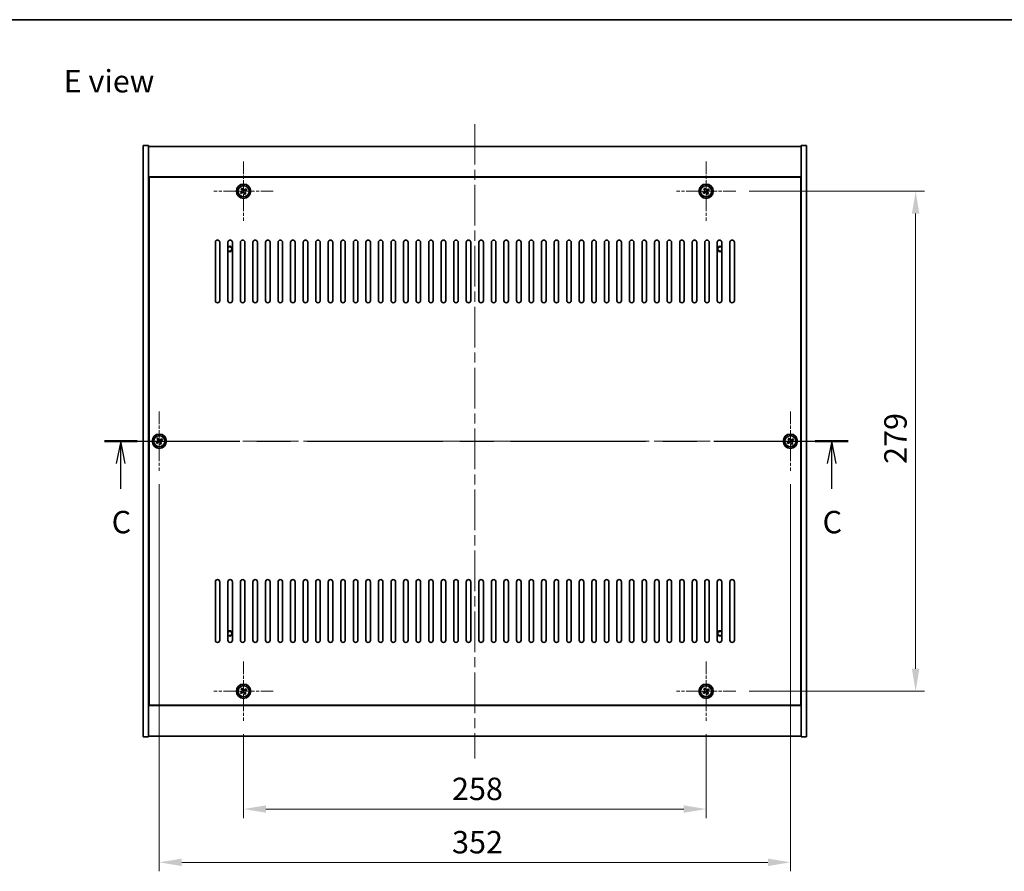
# Model space of a CAD drawing. Units: millimetres. Extents: x 58 to 9111, y 32 to 1437.
# Drawn here: x 2117 to 2667, y 962 to 1437 of the extents above; entities that cross this region are included whole.
import ezdxf

# ---------------------------------------------------------------- set-up
doc = ezdxf.new("R2010")
doc.units = ezdxf.units.MM
doc.header["$LTSCALE"] = 4
doc.linetypes.add('CHAIN', pattern=[0.3543, 0.2362, -0.0295, 0.0591, -0.0295])
doc.layers.get('Defpoints').update_dxf_attribs({"lineweight": 25})
for name, color, linetype, lineweight in [('Border (ISO)', 7, 'Continuous', 35), ('Dimension (ISO)', 7, 'Continuous', 18), ('Dimension (ISO) @ 1', 7, 'Continuous', 18), ('Section Line (ISO)', 7, 'CHAIN', 25), ('Symbol (ISO)', 7, 'Continuous', 18), ('Visible (ISO)', 7, 'Continuous', 35), ('Visible Narrow (ISO)', 7, 'Continuous', 25)]:
    doc.layers.add(name, color=color, linetype=linetype, lineweight=lineweight)
doc.layers.add('Center Mark (ISO)', color=7, linetype='Continuous', lineweight=18, true_color=0x80ffff)
doc.layers.add('Centerline (ISO)', color=7, linetype='Continuous', lineweight=18, true_color=0x80ffff)
doc.styles.add('Note Text (TK)', font='txt')
doc.dimstyles.new('Default - Method 1b (TK)', dxfattribs={"dimscale": 4, "dimtxt": 2.5, "dimasz": 2.5, "dimexe": 1, "dimexo": 1.5, "dimgap": 1, "dimtad": 1, "dimtoh": 1, "dimrnd": 1e-08, "dimdsep": 46, "dimtxsty": 'Note Text (TK)', "dimcen": 0.09, "dimdle": 5, "dimclrd": 100, "dimclre": 100, "dimclrt": 7, "dimadec": 1, "dimazin": 1, "dimtfac": 1, "dimtmove": 0, "dimatfit": 3, "dimfxl": 0, "dimtolj": 1, "dimlwd": -1, "dimlwe": -1, "dimarcsym": 0})

# ---------------------------------------------------------------- blocks, each defined once
blk = doc.blocks.new('図面枠 tk図枠')
at = {"layer": 'Border (ISO)'}
blk.add_line((14.5, 289), (405.5, 289), dxfattribs=at)
blk = doc.blocks.new('2dTransSection2')
at = {"layer": 'Section Line (ISO)', "linetype": 'CHAIN', "ltscale": 15.987797}
blk.add_line((121.02, 241.96), (203.99, 241.96), dxfattribs=at)
at = {"layer": 'Section Line (ISO)', "linetype": 'Continuous', "lineweight": 50}
for p, q in [((121.02, 241.96), (124.68, 241.96)), ((200.32, 241.96), (203.99, 241.96))]:
    blk.add_line(p, q, dxfattribs=at)
at = {"layer": 'Section Line (ISO)', "linetype": 'Continuous'}
for p, q in [((122.85, 241.96), (122.35, 239.46)), ((122.85, 239.46), (122.85, 241.96)), ((123.35, 239.46), (122.85, 241.96)), ((202.16, 241.96), (201.66, 239.46)), ((202.16, 239.46), (202.16, 241.96)), ((202.66, 239.46), (202.16, 241.96)), ((122.85, 236.63), (122.85, 239.46)), ((202.16, 236.63), (202.16, 239.46))]:
    blk.add_line(p, q, dxfattribs=at)
at = {"layer": 'Section Line (ISO)', "char_height": 2.5, "attachment_point": 7, "style": 'Note Text (TK)'}
for insert in [(121.83, 230.9), (201.14, 230.9)]:
    blk.add_mtext('C', dxfattribs=dict(at, insert=insert))
blk = doc.blocks.new('*D30')
at = {"layer": 'Defpoints', "color": 0, "transparency": 16777216}
for p in [(2242.24, 1045.79), (2500.24, 1045.79), (2500.24, 996.53)]:
    blk.add_point(p, dxfattribs=at)
at = {"layer": 'Dimension (ISO)', "color": 100, "transparency": 16777216}
for p, q in [((2242.24, 1038.29), (2242.24, 991.53)), ((2500.24, 1038.29), (2500.24, 991.53)), ((2254.74, 996.53), (2487.74, 996.53))]:
    blk.add_line(p, q, dxfattribs=at)
for points in [[(2254.74, 998.61), (2254.74, 994.45), (2242.24, 996.53)], [(2487.74, 998.61), (2487.74, 994.45), (2500.24, 996.53)]]:
    blk.add_solid(points, dxfattribs=at)
at = {"layer": 'Dimension (ISO)', "color": 7, "transparency": 16777216, "insert": (2358.49, 1007.78), "char_height": 12.5, "attachment_point": 4, "style": 'Note Text (TK)'}
blk.add_mtext('\\A1;258', dxfattribs=at)
blk = doc.blocks.new('*D31')
at = {"layer": 'Defpoints', "color": 0, "transparency": 16777216}
for p in [(2516.74, 1341.29), (2516.74, 1062.29), (2617.12, 1062.29)]:
    blk.add_point(p, dxfattribs=at)
at = {"layer": 'Dimension (ISO)', "color": 100, "transparency": 16777216}
for p, q in [((2524.24, 1341.29), (2622.12, 1341.29)), ((2617.12, 1328.79), (2617.12, 1074.79)), ((2524.24, 1062.29), (2622.12, 1062.29))]:
    blk.add_line(p, q, dxfattribs=at)
for points in [[(2615.03, 1328.79), (2619.2, 1328.79), (2617.12, 1341.29)], [(2615.03, 1074.79), (2619.2, 1074.79), (2617.12, 1062.29)]]:
    blk.add_solid(points, dxfattribs=at)
at = {"layer": 'Dimension (ISO)', "color": 7, "transparency": 16777216, "insert": (2605.87, 1189.11), "char_height": 12.5, "attachment_point": 4, "rotation": 90, "style": 'Note Text (TK)'}
blk.add_mtext('\\A1;279', dxfattribs=at)
blk = doc.blocks.new('*D42')
at = {"layer": 'Defpoints', "color": 0, "transparency": 16777216}
for p in [(2195.24, 1185.29), (2547.24, 1185.29), (2547.24, 966.79)]:
    blk.add_point(p, dxfattribs=at)
at = {"layer": 'Dimension (ISO)', "color": 100, "transparency": 16777216}
for p, q in [((2195.24, 1177.79), (2195.24, 961.79)), ((2547.24, 1177.79), (2547.24, 961.79)), ((2207.74, 966.79), (2534.74, 966.79))]:
    blk.add_line(p, q, dxfattribs=at)
for points in [[(2207.74, 968.87), (2207.74, 964.71), (2195.24, 966.79)], [(2534.74, 968.87), (2534.74, 964.71), (2547.24, 966.79)]]:
    blk.add_solid(points, dxfattribs=at)
at = {"layer": 'Dimension (ISO)', "color": 7, "transparency": 16777216, "insert": (2358.53, 978.04), "char_height": 12.5, "attachment_point": 4, "style": 'Note Text (TK)'}
blk.add_mtext('\\A1;352', dxfattribs=at)

msp = doc.modelspace()

# ---------------------------------------------------------------- linework, layer by layer
at = {"layer": 'Center Mark (ISO)', "linetype": 'CHAIN', "ltscale": 7.333869}
for p, q in [((2242.2425, 1357.7894), (2242.2425, 1324.7894)), ((2500.2425, 1357.7894), (2500.2425, 1324.7894)), ((2258.7425, 1341.2894), (2225.7425, 1341.2894)), ((2516.7425, 1341.2894), (2483.7425, 1341.2894)), ((2195.2425, 1218.2894), (2195.2425, 1185.2894)), ((2547.2425, 1218.2894), (2547.2425, 1185.2894)), ((2211.7425, 1201.7894), (2178.7425, 1201.7894)), ((2563.7425, 1201.7894), (2530.7425, 1201.7894)), ((2242.2425, 1078.7894), (2242.2425, 1045.7894)), ((2500.2425, 1078.7894), (2500.2425, 1045.7894)), ((2258.7425, 1062.2894), (2225.7425, 1062.2894)), ((2516.7425, 1062.2894), (2483.7425, 1062.2894))]:
    msp.add_line(p, q, dxfattribs=at)
at = {"layer": 'Centerline (ISO)', "linetype": 'CHAIN', "ltscale": 23.990969}
for p, q in [((2371.2425, 1378.7894), (2371.2425, 1024.7894)), ((2173.7425, 1201.7894), (2568.7425, 1201.7894))]:
    msp.add_line(p, q, dxfattribs=at)
at = {"layer": 'Visible (ISO)'}
for p, q in [((2186.2425, 1366.7894), (2189.2425, 1366.7894)), ((2186.2425, 1036.7894), (2186.2425, 1366.7894)), ((2189.2425, 1036.7894), (2189.2425, 1366.7894)), ((2189.2425, 1366.2894), (2553.2425, 1366.2894)), ((2556.2425, 1366.7894), (2553.2425, 1366.7894)), ((2553.2425, 1366.7894), (2553.2425, 1036.7894)), ((2556.2425, 1366.7894), (2556.2425, 1036.7894)), ((2553.2425, 1349.2894), (2189.2425, 1349.2894)), ((2552.9925, 1349.0394), (2189.4925, 1349.0394)), ((2189.4925, 1349.0394), (2189.4925, 1054.5394)), ((2552.9925, 1054.5394), (2552.9925, 1349.0394)), ((2241.1077, 1341.0045), (2240.4838, 1340.6066)), ((2240.4838, 1340.6066), (2240.8817, 1339.9827)), ((2240.8817, 1339.9827), (2241.5056, 1340.3806)), ((2241.5597, 1343.0481), (2240.9358, 1342.6502)), ((2240.9358, 1342.6502), (2241.3337, 1342.0263)), ((2241.9576, 1342.4242), (2241.5597, 1343.0481)), ((2242.5275, 1340.1546), (2242.9254, 1339.5307)), ((2243.6034, 1342.5961), (2242.9795, 1342.1982)), ((2243.5493, 1339.9286), (2243.1514, 1340.5525)), ((2243.3774, 1341.5743), (2244.0013, 1341.9722)), ((2244.0013, 1341.9722), (2243.6034, 1342.5961)), ((2499.1077, 1341.0045), (2498.4838, 1340.6066)), ((2498.4838, 1340.6066), (2498.8817, 1339.9827)), ((2498.8817, 1339.9827), (2499.5056, 1340.3806)), ((2499.5597, 1343.0481), (2498.9358, 1342.6502)), ((2498.9358, 1342.6502), (2499.3337, 1342.0263)), ((2499.9576, 1342.4242), (2499.5597, 1343.0481)), ((2500.5275, 1340.1546), (2500.9254, 1339.5307)), ((2501.6034, 1342.5961), (2500.9795, 1342.1982)), ((2501.5493, 1339.9286), (2501.1514, 1340.5525)), ((2501.3774, 1341.5743), (2502.0013, 1341.9722)), ((2502.0013, 1341.9722), (2501.6034, 1342.5961)), ((2189.4925, 1336.2894), (2189.2425, 1336.2894)), ((2189.2425, 1335.7894), (2189.4925, 1335.7894)), ((2242.9254, 1339.5307), (2243.5493, 1339.9286)), ((2500.9254, 1339.5307), (2501.5493, 1339.9286)), ((2553.2425, 1336.2894), (2552.9925, 1336.2894)), ((2553.2425, 1335.7894), (2552.9925, 1335.7894)), ((2226.4925, 1280.2894), (2226.4925, 1312.7894)), ((2228.9925, 1312.7894), (2228.9925, 1280.2894)), ((2233.4925, 1280.2894), (2233.4925, 1312.7894)), ((2235.9925, 1312.7894), (2235.9925, 1280.2894)), ((2240.4925, 1280.2894), (2240.4925, 1312.7894)), ((2242.9925, 1312.7894), (2242.9925, 1280.2894)), ((2247.4925, 1280.2894), (2247.4925, 1312.7894)), ((2249.9925, 1312.7894), (2249.9925, 1280.2894)), ((2254.4925, 1280.2894), (2254.4925, 1312.7894)), ((2256.9925, 1312.7894), (2256.9925, 1280.2894)), ((2261.4925, 1280.2894), (2261.4925, 1312.7894)), ((2263.9925, 1312.7894), (2263.9925, 1280.2894)), ((2268.4925, 1280.2894), (2268.4925, 1312.7894)), ((2270.9925, 1312.7894), (2270.9925, 1280.2894)), ((2275.4925, 1280.2894), (2275.4925, 1312.7894)), ((2277.9925, 1312.7894), (2277.9925, 1280.2894)), ((2282.4925, 1280.2894), (2282.4925, 1312.7894)), ((2284.9925, 1312.7894), (2284.9925, 1280.2894)), ((2289.4925, 1280.2894), (2289.4925, 1312.7894)), ((2291.9925, 1312.7894), (2291.9925, 1280.2894)), ((2296.4925, 1280.2894), (2296.4925, 1312.7894)), ((2298.9925, 1312.7894), (2298.9925, 1280.2894)), ((2303.4925, 1280.2894), (2303.4925, 1312.7894)), ((2305.9925, 1312.7894), (2305.9925, 1280.2894)), ((2310.4925, 1280.2894), (2310.4925, 1312.7894)), ((2312.9925, 1312.7894), (2312.9925, 1280.2894)), ((2317.4925, 1280.2894), (2317.4925, 1312.7894)), ((2319.9925, 1312.7894), (2319.9925, 1280.2894)), ((2324.4925, 1280.2894), (2324.4925, 1312.7894)), ((2326.9925, 1312.7894), (2326.9925, 1280.2894)), ((2331.4925, 1280.2894), (2331.4925, 1312.7894)), ((2333.9925, 1312.7894), (2333.9925, 1280.2894)), ((2338.4925, 1280.2894), (2338.4925, 1312.7894)), ((2340.9925, 1312.7894), (2340.9925, 1280.2894)), ((2345.4925, 1280.2894), (2345.4925, 1312.7894)), ((2347.9925, 1312.7894), (2347.9925, 1280.2894)), ((2352.4925, 1280.2894), (2352.4925, 1312.7894)), ((2354.9925, 1312.7894), (2354.9925, 1280.2894)), ((2359.4925, 1280.2894), (2359.4925, 1312.7894)), ((2361.9925, 1312.7894), (2361.9925, 1280.2894)), ((2366.4925, 1280.2894), (2366.4925, 1312.7894)), ((2368.9925, 1312.7894), (2368.9925, 1280.2894)), ((2373.4925, 1280.2894), (2373.4925, 1312.7894)), ((2375.9925, 1312.7894), (2375.9925, 1280.2894)), ((2380.4925, 1280.2894), (2380.4925, 1312.7894)), ((2382.9925, 1312.7894), (2382.9925, 1280.2894)), ((2387.4925, 1280.2894), (2387.4925, 1312.7894)), ((2389.9925, 1312.7894), (2389.9925, 1280.2894)), ((2394.4925, 1280.2894), (2394.4925, 1312.7894)), ((2396.9925, 1312.7894), (2396.9925, 1280.2894)), ((2401.4925, 1280.2894), (2401.4925, 1312.7894)), ((2403.9925, 1312.7894), (2403.9925, 1280.2894)), ((2408.4925, 1280.2894), (2408.4925, 1312.7894)), ((2410.9925, 1312.7894), (2410.9925, 1280.2894)), ((2415.4925, 1280.2894), (2415.4925, 1312.7894)), ((2417.9925, 1312.7894), (2417.9925, 1280.2894)), ((2422.4925, 1280.2894), (2422.4925, 1312.7894)), ((2424.9925, 1312.7894), (2424.9925, 1280.2894)), ((2429.4925, 1280.2894), (2429.4925, 1312.7894)), ((2431.9925, 1312.7894), (2431.9925, 1280.2894)), ((2436.4925, 1280.2894), (2436.4925, 1312.7894)), ((2438.9925, 1312.7894), (2438.9925, 1280.2894)), ((2443.4925, 1280.2894), (2443.4925, 1312.7894)), ((2445.9925, 1312.7894), (2445.9925, 1280.2894)), ((2450.4925, 1280.2894), (2450.4925, 1312.7894)), ((2452.9925, 1312.7894), (2452.9925, 1280.2894)), ((2457.4925, 1280.2894), (2457.4925, 1312.7894)), ((2459.9925, 1312.7894), (2459.9925, 1280.2894)), ((2464.4925, 1280.2894), (2464.4925, 1312.7894)), ((2466.9925, 1312.7894), (2466.9925, 1280.2894)), ((2471.4925, 1280.2894), (2471.4925, 1312.7894)), ((2473.9925, 1312.7894), (2473.9925, 1280.2894)), ((2478.4925, 1280.2894), (2478.4925, 1312.7894)), ((2480.9925, 1312.7894), (2480.9925, 1280.2894)), ((2485.4925, 1280.2894), (2485.4925, 1312.7894)), ((2487.9925, 1312.7894), (2487.9925, 1280.2894)), ((2492.4925, 1280.2894), (2492.4925, 1312.7894)), ((2494.9925, 1312.7894), (2494.9925, 1280.2894)), ((2499.4925, 1280.2894), (2499.4925, 1312.7894)), ((2501.9925, 1312.7894), (2501.9925, 1280.2894)), ((2506.4925, 1280.2894), (2506.4925, 1312.7894)), ((2508.9925, 1312.7894), (2508.9925, 1280.2894)), ((2513.4925, 1280.2894), (2513.4925, 1312.7894)), ((2515.9925, 1312.7894), (2515.9925, 1280.2894)), ((2194.5597, 1203.5481), (2193.9358, 1203.1502)), ((2193.9358, 1203.1502), (2194.3337, 1202.5263)), ((2194.9576, 1202.9242), (2194.5597, 1203.5481)), ((2196.6034, 1203.0961), (2195.9795, 1202.6982)), ((2197.0013, 1202.4722), (2196.6034, 1203.0961)), ((2546.5597, 1203.5481), (2545.9358, 1203.1502)), ((2545.9358, 1203.1502), (2546.3337, 1202.5263)), ((2546.9576, 1202.9242), (2546.5597, 1203.5481)), ((2548.6034, 1203.0961), (2547.9795, 1202.6982)), ((2549.0013, 1202.4722), (2548.6034, 1203.0961)), ((2194.1077, 1201.5045), (2193.4838, 1201.1066)), ((2193.4838, 1201.1066), (2193.8817, 1200.4827)), ((2193.8817, 1200.4827), (2194.5056, 1200.8806)), ((2195.5275, 1200.6546), (2195.9254, 1200.0307)), ((2195.9254, 1200.0307), (2196.5493, 1200.4286)), ((2196.5493, 1200.4286), (2196.1514, 1201.0525)), ((2196.3774, 1202.0743), (2197.0013, 1202.4722)), ((2546.1077, 1201.5045), (2545.4838, 1201.1066)), ((2545.4838, 1201.1066), (2545.8817, 1200.4827)), ((2545.8817, 1200.4827), (2546.5056, 1200.8806)), ((2547.5275, 1200.6546), (2547.9254, 1200.0307)), ((2547.9254, 1200.0307), (2548.5493, 1200.4286)), ((2548.5493, 1200.4286), (2548.1514, 1201.0525)), ((2548.3774, 1202.0743), (2549.0013, 1202.4722)), ((2226.4925, 1090.7894), (2226.4925, 1123.2894)), ((2228.9925, 1123.2894), (2228.9925, 1090.7894)), ((2233.4925, 1090.7894), (2233.4925, 1123.2894)), ((2235.9925, 1123.2894), (2235.9925, 1090.7894)), ((2240.4925, 1090.7894), (2240.4925, 1123.2894)), ((2242.9925, 1123.2894), (2242.9925, 1090.7894)), ((2247.4925, 1090.7894), (2247.4925, 1123.2894)), ((2249.9925, 1123.2894), (2249.9925, 1090.7894)), ((2254.4925, 1090.7894), (2254.4925, 1123.2894)), ((2256.9925, 1123.2894), (2256.9925, 1090.7894)), ((2261.4925, 1090.7894), (2261.4925, 1123.2894)), ((2263.9925, 1123.2894), (2263.9925, 1090.7894)), ((2268.4925, 1090.7894), (2268.4925, 1123.2894)), ((2270.9925, 1123.2894), (2270.9925, 1090.7894)), ((2275.4925, 1090.7894), (2275.4925, 1123.2894)), ((2277.9925, 1123.2894), (2277.9925, 1090.7894)), ((2282.4925, 1090.7894), (2282.4925, 1123.2894)), ((2284.9925, 1123.2894), (2284.9925, 1090.7894)), ((2289.4925, 1090.7894), (2289.4925, 1123.2894)), ((2291.9925, 1123.2894), (2291.9925, 1090.7894)), ((2296.4925, 1090.7894), (2296.4925, 1123.2894)), ((2298.9925, 1123.2894), (2298.9925, 1090.7894)), ((2303.4925, 1090.7894), (2303.4925, 1123.2894)), ((2305.9925, 1123.2894), (2305.9925, 1090.7894)), ((2310.4925, 1090.7894), (2310.4925, 1123.2894)), ((2312.9925, 1123.2894), (2312.9925, 1090.7894)), ((2317.4925, 1090.7894), (2317.4925, 1123.2894)), ((2319.9925, 1123.2894), (2319.9925, 1090.7894)), ((2324.4925, 1090.7894), (2324.4925, 1123.2894)), ((2326.9925, 1123.2894), (2326.9925, 1090.7894)), ((2331.4925, 1090.7894), (2331.4925, 1123.2894)), ((2333.9925, 1123.2894), (2333.9925, 1090.7894)), ((2338.4925, 1090.7894), (2338.4925, 1123.2894)), ((2340.9925, 1123.2894), (2340.9925, 1090.7894)), ((2345.4925, 1090.7894), (2345.4925, 1123.2894)), ((2347.9925, 1123.2894), (2347.9925, 1090.7894)), ((2352.4925, 1090.7894), (2352.4925, 1123.2894)), ((2354.9925, 1123.2894), (2354.9925, 1090.7894)), ((2359.4925, 1090.7894), (2359.4925, 1123.2894)), ((2361.9925, 1123.2894), (2361.9925, 1090.7894)), ((2366.4925, 1090.7894), (2366.4925, 1123.2894)), ((2368.9925, 1123.2894), (2368.9925, 1090.7894)), ((2373.4925, 1090.7894), (2373.4925, 1123.2894)), ((2375.9925, 1123.2894), (2375.9925, 1090.7894)), ((2380.4925, 1090.7894), (2380.4925, 1123.2894)), ((2382.9925, 1123.2894), (2382.9925, 1090.7894)), ((2387.4925, 1090.7894), (2387.4925, 1123.2894)), ((2389.9925, 1123.2894), (2389.9925, 1090.7894)), ((2394.4925, 1090.7894), (2394.4925, 1123.2894)), ((2396.9925, 1123.2894), (2396.9925, 1090.7894)), ((2401.4925, 1090.7894), (2401.4925, 1123.2894)), ((2403.9925, 1123.2894), (2403.9925, 1090.7894)), ((2408.4925, 1090.7894), (2408.4925, 1123.2894)), ((2410.9925, 1123.2894), (2410.9925, 1090.7894)), ((2415.4925, 1090.7894), (2415.4925, 1123.2894)), ((2417.9925, 1123.2894), (2417.9925, 1090.7894)), ((2422.4925, 1090.7894), (2422.4925, 1123.2894)), ((2424.9925, 1123.2894), (2424.9925, 1090.7894)), ((2429.4925, 1090.7894), (2429.4925, 1123.2894)), ((2431.9925, 1123.2894), (2431.9925, 1090.7894)), ((2436.4925, 1090.7894), (2436.4925, 1123.2894)), ((2438.9925, 1123.2894), (2438.9925, 1090.7894)), ((2443.4925, 1090.7894), (2443.4925, 1123.2894)), ((2445.9925, 1123.2894), (2445.9925, 1090.7894)), ((2450.4925, 1090.7894), (2450.4925, 1123.2894)), ((2452.9925, 1123.2894), (2452.9925, 1090.7894)), ((2457.4925, 1090.7894), (2457.4925, 1123.2894)), ((2459.9925, 1123.2894), (2459.9925, 1090.7894)), ((2464.4925, 1090.7894), (2464.4925, 1123.2894)), ((2466.9925, 1123.2894), (2466.9925, 1090.7894)), ((2471.4925, 1090.7894), (2471.4925, 1123.2894)), ((2473.9925, 1123.2894), (2473.9925, 1090.7894)), ((2478.4925, 1090.7894), (2478.4925, 1123.2894)), ((2480.9925, 1123.2894), (2480.9925, 1090.7894)), ((2485.4925, 1090.7894), (2485.4925, 1123.2894)), ((2487.9925, 1123.2894), (2487.9925, 1090.7894)), ((2492.4925, 1090.7894), (2492.4925, 1123.2894)), ((2494.9925, 1123.2894), (2494.9925, 1090.7894)), ((2499.4925, 1090.7894), (2499.4925, 1123.2894)), ((2501.9925, 1123.2894), (2501.9925, 1090.7894)), ((2506.4925, 1090.7894), (2506.4925, 1123.2894)), ((2508.9925, 1123.2894), (2508.9925, 1090.7894)), ((2513.4925, 1090.7894), (2513.4925, 1123.2894)), ((2515.9925, 1123.2894), (2515.9925, 1090.7894)), ((2189.2425, 1067.7894), (2189.4925, 1067.7894)), ((2189.2425, 1067.2894), (2189.4925, 1067.2894)), ((2553.2425, 1067.7894), (2552.9925, 1067.7894)), ((2552.9925, 1067.2894), (2553.2425, 1067.2894)), ((2241.1077, 1062.0045), (2240.4838, 1061.6066)), ((2240.4838, 1061.6066), (2240.8817, 1060.9827)), ((2240.8817, 1060.9827), (2241.5056, 1061.3806)), ((2241.5597, 1064.0481), (2240.9358, 1063.6502)), ((2240.9358, 1063.6502), (2241.3337, 1063.0263)), ((2241.9576, 1063.4242), (2241.5597, 1064.0481)), ((2242.5275, 1061.1546), (2242.9254, 1060.5307)), ((2242.9254, 1060.5307), (2243.5493, 1060.9286)), ((2243.6034, 1063.5961), (2242.9795, 1063.1982)), ((2243.5493, 1060.9286), (2243.1514, 1061.5525)), ((2243.3774, 1062.5743), (2244.0013, 1062.9722)), ((2244.0013, 1062.9722), (2243.6034, 1063.5961)), ((2499.1077, 1062.0045), (2498.4838, 1061.6066)), ((2498.4838, 1061.6066), (2498.8817, 1060.9827)), ((2498.8817, 1060.9827), (2499.5056, 1061.3806)), ((2499.5597, 1064.0481), (2498.9358, 1063.6502)), ((2498.9358, 1063.6502), (2499.3337, 1063.0263)), ((2499.9576, 1063.4242), (2499.5597, 1064.0481)), ((2500.5275, 1061.1546), (2500.9254, 1060.5307)), ((2500.9254, 1060.5307), (2501.5493, 1060.9286)), ((2501.6034, 1063.5961), (2500.9795, 1063.1982)), ((2501.5493, 1060.9286), (2501.1514, 1061.5525)), ((2501.3774, 1062.5743), (2502.0013, 1062.9722)), ((2502.0013, 1062.9722), (2501.6034, 1063.5961)), ((2189.4925, 1054.5394), (2552.9925, 1054.5394)), ((2189.2425, 1054.2894), (2553.2425, 1054.2894)), ((2186.2425, 1036.7894), (2189.2425, 1036.7894)), ((2553.2425, 1037.2894), (2189.2425, 1037.2894)), ((2556.2425, 1036.7894), (2553.2425, 1036.7894))]:
    msp.add_line(p, q, dxfattribs=at)
for centre, radius in [((2242.2425, 1341.2894), 4), ((2242.2425, 1341.2894), 3.15), ((2500.2425, 1341.2894), 4), ((2500.2425, 1341.2894), 3.15), ((2195.2425, 1201.7894), 4), ((2195.2425, 1201.7894), 3.15), ((2547.2425, 1201.7894), 4), ((2547.2425, 1201.7894), 3.15), ((2242.2425, 1062.2894), 4), ((2500.2425, 1062.2894), 4), ((2242.2425, 1062.2894), 3.15), ((2500.2425, 1062.2894), 3.15)]:
    msp.add_circle(centre, radius, dxfattribs=at)
for centre, radius, start, end in [((2227.7425, 1312.7894), 1.25, 0, 180), ((2234.7425, 1312.7894), 1.25, 0, 180), ((2241.7425, 1312.7894), 1.25, 0, 180), ((2248.7425, 1312.7894), 1.25, 0, 180), ((2255.7425, 1312.7894), 1.25, 0, 180), ((2262.7425, 1312.7894), 1.25, 0, 180), ((2269.7425, 1312.7894), 1.25, 0, 180), ((2276.7425, 1312.7894), 1.25, 0, 180), ((2283.7425, 1312.7894), 1.25, 0, 180), ((2290.7425, 1312.7894), 1.25, 0, 180), ((2297.7425, 1312.7894), 1.25, 0, 180), ((2304.7425, 1312.7894), 1.25, 0, 180), ((2311.7425, 1312.7894), 1.25, 0, 180), ((2318.7425, 1312.7894), 1.25, 0, 180), ((2325.7425, 1312.7894), 1.25, 0, 180), ((2332.7425, 1312.7894), 1.25, 0, 180), ((2339.7425, 1312.7894), 1.25, 0, 180), ((2346.7425, 1312.7894), 1.25, 0, 180), ((2353.7425, 1312.7894), 1.25, 0, 180), ((2360.7425, 1312.7894), 1.25, 0, 180), ((2367.7425, 1312.7894), 1.25, 0, 180), ((2374.7425, 1312.7894), 1.25, 0, 180), ((2381.7425, 1312.7894), 1.25, 0, 180), ((2388.7425, 1312.7894), 1.25, 0, 180), ((2395.7425, 1312.7894), 1.25, 0, 180), ((2402.7425, 1312.7894), 1.25, 0, 180), ((2409.7425, 1312.7894), 1.25, 0, 180), ((2416.7425, 1312.7894), 1.25, 0, 180), ((2423.7425, 1312.7894), 1.25, 0, 180), ((2430.7425, 1312.7894), 1.25, 0, 180), ((2437.7425, 1312.7894), 1.25, 0, 180), ((2444.7425, 1312.7894), 1.25, 0, 180), ((2451.7425, 1312.7894), 1.25, 0, 180), ((2458.7425, 1312.7894), 1.25, 0, 180), ((2465.7425, 1312.7894), 1.25, 0, 180), ((2472.7425, 1312.7894), 1.25, 0, 180), ((2479.7425, 1312.7894), 1.25, 0, 180), ((2486.7425, 1312.7894), 1.25, 0, 180), ((2493.7425, 1312.7894), 1.25, 0, 180), ((2500.7425, 1312.7894), 1.25, 0, 180), ((2507.7425, 1312.7894), 1.25, 0, 180), ((2514.7425, 1312.7894), 1.25, 0, 180), ((2234.4925, 1309.0394), 1.5, 228.189685, 131.810315), ((2234.4925, 1309.0394), 1.1933, 213.067348, 146.932652), ((2507.9925, 1309.0394), 1.5, 48.189685, 311.810315), ((2507.9925, 1309.0394), 1.1933, 33.067348, 326.932652), ((2227.7425, 1280.2894), 1.25, 180, 0), ((2234.7425, 1280.2894), 1.25, 180, 0), ((2241.7425, 1280.2894), 1.25, 180, 0), ((2248.7425, 1280.2894), 1.25, 180, 0), ((2255.7425, 1280.2894), 1.25, 180, 0), ((2262.7425, 1280.2894), 1.25, 180, 0), ((2269.7425, 1280.2894), 1.25, 180, 0), ((2276.7425, 1280.2894), 1.25, 180, 0), ((2283.7425, 1280.2894), 1.25, 180, 0), ((2290.7425, 1280.2894), 1.25, 180, 0), ((2297.7425, 1280.2894), 1.25, 180, 0), ((2304.7425, 1280.2894), 1.25, 180, 0), ((2311.7425, 1280.2894), 1.25, 180, 0), ((2318.7425, 1280.2894), 1.25, 180, 0), ((2325.7425, 1280.2894), 1.25, 180, 0), ((2332.7425, 1280.2894), 1.25, 180, 0), ((2339.7425, 1280.2894), 1.25, 180, 0), ((2346.7425, 1280.2894), 1.25, 180, 0), ((2353.7425, 1280.2894), 1.25, 180, 0), ((2360.7425, 1280.2894), 1.25, 180, 0), ((2367.7425, 1280.2894), 1.25, 180, 0), ((2374.7425, 1280.2894), 1.25, 180, 0), ((2381.7425, 1280.2894), 1.25, 180, 0), ((2388.7425, 1280.2894), 1.25, 180, 0), ((2395.7425, 1280.2894), 1.25, 180, 0), ((2402.7425, 1280.2894), 1.25, 180, 0), ((2409.7425, 1280.2894), 1.25, 180, 0), ((2416.7425, 1280.2894), 1.25, 180, 0), ((2423.7425, 1280.2894), 1.25, 180, 0), ((2430.7425, 1280.2894), 1.25, 180, 0), ((2437.7425, 1280.2894), 1.25, 180, 0), ((2444.7425, 1280.2894), 1.25, 180, 0), ((2451.7425, 1280.2894), 1.25, 180, 0), ((2458.7425, 1280.2894), 1.25, 180, 0), ((2465.7425, 1280.2894), 1.25, 180, 0), ((2472.7425, 1280.2894), 1.25, 180, 0), ((2479.7425, 1280.2894), 1.25, 180, 0), ((2486.7425, 1280.2894), 1.25, 180, 0), ((2493.7425, 1280.2894), 1.25, 180, 0), ((2500.7425, 1280.2894), 1.25, 180, 0), ((2507.7425, 1280.2894), 1.25, 180, 0), ((2514.7425, 1280.2894), 1.25, 180, 0), ((2227.7425, 1123.2894), 1.25, 0, 180), ((2234.7425, 1123.2894), 1.25, 0, 180), ((2241.7425, 1123.2894), 1.25, 0, 180), ((2248.7425, 1123.2894), 1.25, 0, 180), ((2255.7425, 1123.2894), 1.25, 0, 180), ((2262.7425, 1123.2894), 1.25, 0, 180), ((2269.7425, 1123.2894), 1.25, 0, 180), ((2276.7425, 1123.2894), 1.25, 0, 180), ((2283.7425, 1123.2894), 1.25, 0, 180), ((2290.7425, 1123.2894), 1.25, 0, 180), ((2297.7425, 1123.2894), 1.25, 0, 180), ((2304.7425, 1123.2894), 1.25, 0, 180), ((2311.7425, 1123.2894), 1.25, 0, 180), ((2318.7425, 1123.2894), 1.25, 0, 180), ((2325.7425, 1123.2894), 1.25, 0, 180), ((2332.7425, 1123.2894), 1.25, 0, 180), ((2339.7425, 1123.2894), 1.25, 0, 180), ((2346.7425, 1123.2894), 1.25, 0, 180), ((2353.7425, 1123.2894), 1.25, 0, 180), ((2360.7425, 1123.2894), 1.25, 0, 180), ((2367.7425, 1123.2894), 1.25, 0, 180), ((2374.7425, 1123.2894), 1.25, 0, 180), ((2381.7425, 1123.2894), 1.25, 0, 180), ((2388.7425, 1123.2894), 1.25, 0, 180), ((2395.7425, 1123.2894), 1.25, 0, 180), ((2402.7425, 1123.2894), 1.25, 0, 180), ((2409.7425, 1123.2894), 1.25, 0, 180), ((2416.7425, 1123.2894), 1.25, 0, 180), ((2423.7425, 1123.2894), 1.25, 0, 180), ((2430.7425, 1123.2894), 1.25, 0, 180), ((2437.7425, 1123.2894), 1.25, 0, 180), ((2444.7425, 1123.2894), 1.25, 0, 180), ((2451.7425, 1123.2894), 1.25, 0, 180), ((2458.7425, 1123.2894), 1.25, 0, 180), ((2465.7425, 1123.2894), 1.25, 0, 180), ((2472.7425, 1123.2894), 1.25, 0, 180), ((2479.7425, 1123.2894), 1.25, 0, 180), ((2486.7425, 1123.2894), 1.25, 0, 180), ((2493.7425, 1123.2894), 1.25, 0, 180), ((2500.7425, 1123.2894), 1.25, 0, 180), ((2507.7425, 1123.2894), 1.25, 0, 180), ((2514.7425, 1123.2894), 1.25, 0, 180), ((2234.4925, 1094.5394), 1.5, 228.189685, 131.810315), ((2234.4925, 1094.5394), 1.1933, 213.067348, 146.932652), ((2507.9925, 1094.5394), 1.5, 48.189685, 311.810315), ((2507.9925, 1094.5394), 1.1933, 33.067348, 326.932652), ((2227.7425, 1090.7894), 1.25, 180, 0), ((2234.7425, 1090.7894), 1.25, 180, 0), ((2241.7425, 1090.7894), 1.25, 180, 0), ((2248.7425, 1090.7894), 1.25, 180, 0), ((2255.7425, 1090.7894), 1.25, 180, 0), ((2262.7425, 1090.7894), 1.25, 180, 0), ((2269.7425, 1090.7894), 1.25, 180, 0), ((2276.7425, 1090.7894), 1.25, 180, 0), ((2283.7425, 1090.7894), 1.25, 180, 0), ((2290.7425, 1090.7894), 1.25, 180, 0), ((2297.7425, 1090.7894), 1.25, 180, 0), ((2304.7425, 1090.7894), 1.25, 180, 0), ((2311.7425, 1090.7894), 1.25, 180, 0), ((2318.7425, 1090.7894), 1.25, 180, 0), ((2325.7425, 1090.7894), 1.25, 180, 0), ((2332.7425, 1090.7894), 1.25, 180, 0), ((2339.7425, 1090.7894), 1.25, 180, 0), ((2346.7425, 1090.7894), 1.25, 180, 0), ((2353.7425, 1090.7894), 1.25, 180, 0), ((2360.7425, 1090.7894), 1.25, 180, 0), ((2367.7425, 1090.7894), 1.25, 180, 0), ((2374.7425, 1090.7894), 1.25, 180, 0), ((2381.7425, 1090.7894), 1.25, 180, 0), ((2388.7425, 1090.7894), 1.25, 180, 0), ((2395.7425, 1090.7894), 1.25, 180, 0), ((2402.7425, 1090.7894), 1.25, 180, 0), ((2409.7425, 1090.7894), 1.25, 180, 0), ((2416.7425, 1090.7894), 1.25, 180, 0), ((2423.7425, 1090.7894), 1.25, 180, 0), ((2430.7425, 1090.7894), 1.25, 180, 0), ((2437.7425, 1090.7894), 1.25, 180, 0), ((2444.7425, 1090.7894), 1.25, 180, 0), ((2451.7425, 1090.7894), 1.25, 180, 0), ((2458.7425, 1090.7894), 1.25, 180, 0), ((2465.7425, 1090.7894), 1.25, 180, 0), ((2472.7425, 1090.7894), 1.25, 180, 0), ((2479.7425, 1090.7894), 1.25, 180, 0), ((2486.7425, 1090.7894), 1.25, 180, 0), ((2493.7425, 1090.7894), 1.25, 180, 0), ((2500.7425, 1090.7894), 1.25, 180, 0), ((2507.7425, 1090.7894), 1.25, 180, 0), ((2514.7425, 1090.7894), 1.25, 180, 0)]:
    msp.add_arc(centre, radius, start, end, dxfattribs=at)
for points, knots in [([(2241.1077, 1341.0045), (2241.1856, 1341.0542), (2241.2592, 1341.1229), (2241.3725, 1341.2846), (2241.4122, 1341.3775), (2241.4525, 1341.5597), (2241.4557, 1341.6607), (2241.4211, 1341.8551), (2241.3834, 1341.9484), (2241.3337, 1342.0263)], [0.113199271, 0.113199271, 0.113199271, 0.113199271, 0.141183811, 0.141183811, 0.169168352, 0.169168352, 0.197152892, 0.197152892, 0.225137433, 0.225137433, 0.225137433, 0.225137433]), ([(2242.5275, 1340.1546), (2242.4778, 1340.2325), (2242.4091, 1340.306), (2242.2474, 1340.4193), (2242.1544, 1340.4591), (2241.9723, 1340.4993), (2241.8712, 1340.5025), (2241.6769, 1340.468), (2241.5836, 1340.4303), (2241.5056, 1340.3806)], [0.225164225, 0.225164225, 0.225164225, 0.225164225, 0.253148765, 0.253148765, 0.281133306, 0.281133306, 0.309117846, 0.309117846, 0.337102387, 0.337102387, 0.337102387, 0.337102387]), ([(2241.9576, 1342.4242), (2242.0073, 1342.3463), (2242.076, 1342.2728), (2242.2377, 1342.1595), (2242.3307, 1342.1197), (2242.5128, 1342.0794), (2242.6139, 1342.0763), (2242.8082, 1342.1108), (2242.9015, 1342.1485), (2242.9795, 1342.1982)], [0, 0, 0, 0, 0.027984541, 0.027984541, 0.055969081, 0.055969081, 0.083953622, 0.083953622, 0.111938162, 0.111938162, 0.111938162, 0.111938162]), ([(2243.3774, 1341.5743), (2243.2995, 1341.5246), (2243.2259, 1341.4559), (2243.1126, 1341.2942), (2243.0729, 1341.2013), (2243.0326, 1341.0191), (2243.0294, 1340.9181), (2243.064, 1340.7237), (2243.1017, 1340.6304), (2243.1514, 1340.5525)], [0.338363496, 0.338363496, 0.338363496, 0.338363496, 0.366348036, 0.366348036, 0.394332577, 0.394332577, 0.422317117, 0.422317117, 0.450301658, 0.450301658, 0.450301658, 0.450301658]), ([(2499.1077, 1341.0045), (2499.1856, 1341.0542), (2499.2592, 1341.1229), (2499.3725, 1341.2846), (2499.4122, 1341.3775), (2499.4525, 1341.5597), (2499.4557, 1341.6607), (2499.4211, 1341.8551), (2499.3834, 1341.9484), (2499.3337, 1342.0263)], [0.113199271, 0.113199271, 0.113199271, 0.113199271, 0.141183811, 0.141183811, 0.169168352, 0.169168352, 0.197152892, 0.197152892, 0.225137433, 0.225137433, 0.225137433, 0.225137433]), ([(2500.5275, 1340.1546), (2500.4778, 1340.2325), (2500.4091, 1340.306), (2500.2474, 1340.4193), (2500.1544, 1340.4591), (2499.9723, 1340.4993), (2499.8712, 1340.5025), (2499.6769, 1340.468), (2499.5836, 1340.4303), (2499.5056, 1340.3806)], [0.225164225, 0.225164225, 0.225164225, 0.225164225, 0.253148765, 0.253148765, 0.281133306, 0.281133306, 0.309117846, 0.309117846, 0.337102387, 0.337102387, 0.337102387, 0.337102387]), ([(2499.9576, 1342.4242), (2500.0073, 1342.3463), (2500.076, 1342.2728), (2500.2377, 1342.1595), (2500.3307, 1342.1197), (2500.5128, 1342.0794), (2500.6139, 1342.0763), (2500.8082, 1342.1108), (2500.9015, 1342.1485), (2500.9795, 1342.1982)], [0, 0, 0, 0, 0.027984541, 0.027984541, 0.055969081, 0.055969081, 0.083953622, 0.083953622, 0.111938162, 0.111938162, 0.111938162, 0.111938162]), ([(2501.3774, 1341.5743), (2501.2995, 1341.5246), (2501.2259, 1341.4559), (2501.1126, 1341.2942), (2501.0729, 1341.2013), (2501.0326, 1341.0191), (2501.0294, 1340.9181), (2501.064, 1340.7237), (2501.1017, 1340.6304), (2501.1514, 1340.5525)], [0.338363496, 0.338363496, 0.338363496, 0.338363496, 0.366348036, 0.366348036, 0.394332577, 0.394332577, 0.422317117, 0.422317117, 0.450301658, 0.450301658, 0.450301658, 0.450301658]), ([(2194.9576, 1202.9242), (2195.0073, 1202.8463), (2195.076, 1202.7728), (2195.2377, 1202.6595), (2195.3307, 1202.6197), (2195.5128, 1202.5794), (2195.6139, 1202.5763), (2195.8082, 1202.6108), (2195.9015, 1202.6485), (2195.9795, 1202.6982)], [0, 0, 0, 0, 0.027984541, 0.027984541, 0.055969081, 0.055969081, 0.083953622, 0.083953622, 0.111938162, 0.111938162, 0.111938162, 0.111938162]), ([(2546.9576, 1202.9242), (2547.0073, 1202.8463), (2547.076, 1202.7728), (2547.2377, 1202.6595), (2547.3307, 1202.6197), (2547.5128, 1202.5794), (2547.6139, 1202.5763), (2547.8082, 1202.6108), (2547.9015, 1202.6485), (2547.9795, 1202.6982)], [0, 0, 0, 0, 0.027984541, 0.027984541, 0.055969081, 0.055969081, 0.083953622, 0.083953622, 0.111938162, 0.111938162, 0.111938162, 0.111938162]), ([(2194.1077, 1201.5045), (2194.1856, 1201.5542), (2194.2592, 1201.6229), (2194.3725, 1201.7846), (2194.4122, 1201.8775), (2194.4525, 1202.0597), (2194.4557, 1202.1607), (2194.4211, 1202.3551), (2194.3834, 1202.4484), (2194.3337, 1202.5263)], [0.113199271, 0.113199271, 0.113199271, 0.113199271, 0.141183811, 0.141183811, 0.169168352, 0.169168352, 0.197152892, 0.197152892, 0.225137433, 0.225137433, 0.225137433, 0.225137433]), ([(2195.5275, 1200.6546), (2195.4778, 1200.7325), (2195.4091, 1200.806), (2195.2474, 1200.9193), (2195.1544, 1200.9591), (2194.9723, 1200.9993), (2194.8712, 1201.0025), (2194.6769, 1200.968), (2194.5836, 1200.9303), (2194.5056, 1200.8806)], [0.225164225, 0.225164225, 0.225164225, 0.225164225, 0.253148765, 0.253148765, 0.281133306, 0.281133306, 0.309117846, 0.309117846, 0.337102387, 0.337102387, 0.337102387, 0.337102387]), ([(2196.3774, 1202.0743), (2196.2995, 1202.0246), (2196.2259, 1201.9559), (2196.1126, 1201.7942), (2196.0729, 1201.7013), (2196.0326, 1201.5191), (2196.0294, 1201.4181), (2196.064, 1201.2237), (2196.1017, 1201.1304), (2196.1514, 1201.0525)], [0.338363496, 0.338363496, 0.338363496, 0.338363496, 0.366348036, 0.366348036, 0.394332577, 0.394332577, 0.422317117, 0.422317117, 0.450301658, 0.450301658, 0.450301658, 0.450301658]), ([(2546.1077, 1201.5045), (2546.1856, 1201.5542), (2546.2592, 1201.6229), (2546.3725, 1201.7846), (2546.4122, 1201.8775), (2546.4525, 1202.0597), (2546.4557, 1202.1607), (2546.4211, 1202.3551), (2546.3834, 1202.4484), (2546.3337, 1202.5263)], [0.113199271, 0.113199271, 0.113199271, 0.113199271, 0.141183811, 0.141183811, 0.169168352, 0.169168352, 0.197152892, 0.197152892, 0.225137433, 0.225137433, 0.225137433, 0.225137433]), ([(2547.5275, 1200.6546), (2547.4778, 1200.7325), (2547.4091, 1200.806), (2547.2474, 1200.9193), (2547.1544, 1200.9591), (2546.9723, 1200.9993), (2546.8712, 1201.0025), (2546.6769, 1200.968), (2546.5836, 1200.9303), (2546.5056, 1200.8806)], [0.225164225, 0.225164225, 0.225164225, 0.225164225, 0.253148765, 0.253148765, 0.281133306, 0.281133306, 0.309117846, 0.309117846, 0.337102387, 0.337102387, 0.337102387, 0.337102387]), ([(2548.3774, 1202.0743), (2548.2995, 1202.0246), (2548.2259, 1201.9559), (2548.1126, 1201.7942), (2548.0729, 1201.7013), (2548.0326, 1201.5191), (2548.0294, 1201.4181), (2548.064, 1201.2237), (2548.1017, 1201.1304), (2548.1514, 1201.0525)], [0.338363496, 0.338363496, 0.338363496, 0.338363496, 0.366348036, 0.366348036, 0.394332577, 0.394332577, 0.422317117, 0.422317117, 0.450301658, 0.450301658, 0.450301658, 0.450301658]), ([(2241.1077, 1062.0045), (2241.1856, 1062.0542), (2241.2592, 1062.1229), (2241.3725, 1062.2846), (2241.4122, 1062.3775), (2241.4525, 1062.5597), (2241.4557, 1062.6607), (2241.4211, 1062.8551), (2241.3834, 1062.9484), (2241.3337, 1063.0263)], [0.113199271, 0.113199271, 0.113199271, 0.113199271, 0.141183811, 0.141183811, 0.169168352, 0.169168352, 0.197152892, 0.197152892, 0.225137433, 0.225137433, 0.225137433, 0.225137433]), ([(2242.5275, 1061.1546), (2242.4778, 1061.2325), (2242.4091, 1061.306), (2242.2474, 1061.4193), (2242.1544, 1061.4591), (2241.9723, 1061.4993), (2241.8712, 1061.5025), (2241.6769, 1061.468), (2241.5836, 1061.4303), (2241.5056, 1061.3806)], [0.225164225, 0.225164225, 0.225164225, 0.225164225, 0.253148765, 0.253148765, 0.281133306, 0.281133306, 0.309117846, 0.309117846, 0.337102387, 0.337102387, 0.337102387, 0.337102387]), ([(2241.9576, 1063.4242), (2242.0073, 1063.3463), (2242.076, 1063.2728), (2242.2377, 1063.1595), (2242.3307, 1063.1197), (2242.5128, 1063.0794), (2242.6139, 1063.0763), (2242.8082, 1063.1108), (2242.9015, 1063.1485), (2242.9795, 1063.1982)], [0, 0, 0, 0, 0.027984541, 0.027984541, 0.055969081, 0.055969081, 0.083953622, 0.083953622, 0.111938162, 0.111938162, 0.111938162, 0.111938162]), ([(2243.3774, 1062.5743), (2243.2995, 1062.5246), (2243.2259, 1062.4559), (2243.1126, 1062.2942), (2243.0729, 1062.2013), (2243.0326, 1062.0191), (2243.0294, 1061.9181), (2243.064, 1061.7237), (2243.1017, 1061.6304), (2243.1514, 1061.5525)], [0.338363496, 0.338363496, 0.338363496, 0.338363496, 0.366348036, 0.366348036, 0.394332577, 0.394332577, 0.422317117, 0.422317117, 0.450301658, 0.450301658, 0.450301658, 0.450301658]), ([(2499.1077, 1062.0045), (2499.1856, 1062.0542), (2499.2592, 1062.1229), (2499.3725, 1062.2846), (2499.4122, 1062.3775), (2499.4525, 1062.5597), (2499.4557, 1062.6607), (2499.4211, 1062.8551), (2499.3834, 1062.9484), (2499.3337, 1063.0263)], [0.113199271, 0.113199271, 0.113199271, 0.113199271, 0.141183811, 0.141183811, 0.169168352, 0.169168352, 0.197152892, 0.197152892, 0.225137433, 0.225137433, 0.225137433, 0.225137433]), ([(2500.5275, 1061.1546), (2500.4778, 1061.2325), (2500.4091, 1061.306), (2500.2474, 1061.4193), (2500.1544, 1061.4591), (2499.9723, 1061.4993), (2499.8712, 1061.5025), (2499.6769, 1061.468), (2499.5836, 1061.4303), (2499.5056, 1061.3806)], [0.225164225, 0.225164225, 0.225164225, 0.225164225, 0.253148765, 0.253148765, 0.281133306, 0.281133306, 0.309117846, 0.309117846, 0.337102387, 0.337102387, 0.337102387, 0.337102387]), ([(2499.9576, 1063.4242), (2500.0073, 1063.3463), (2500.076, 1063.2728), (2500.2377, 1063.1595), (2500.3307, 1063.1197), (2500.5128, 1063.0794), (2500.6139, 1063.0763), (2500.8082, 1063.1108), (2500.9015, 1063.1485), (2500.9795, 1063.1982)], [0, 0, 0, 0, 0.027984541, 0.027984541, 0.055969081, 0.055969081, 0.083953622, 0.083953622, 0.111938162, 0.111938162, 0.111938162, 0.111938162]), ([(2501.3774, 1062.5743), (2501.2995, 1062.5246), (2501.2259, 1062.4559), (2501.1126, 1062.2942), (2501.0729, 1062.2013), (2501.0326, 1062.0191), (2501.0294, 1061.9181), (2501.064, 1061.7237), (2501.1017, 1061.6304), (2501.1514, 1061.5525)], [0.338363496, 0.338363496, 0.338363496, 0.338363496, 0.366348036, 0.366348036, 0.394332577, 0.394332577, 0.422317117, 0.422317117, 0.450301658, 0.450301658, 0.450301658, 0.450301658])]:
    msp.add_open_spline(points, degree=3, knots=knots, dxfattribs=at)
at = {"layer": 'Visible Narrow (ISO)'}
for centre in [(2242.2425, 1341.2894), (2500.2425, 1341.2894), (2195.2425, 1201.7894), (2547.2425, 1201.7894), (2242.2425, 1062.2894), (2500.2425, 1062.2894)]:
    msp.add_circle(centre, 3.0575, dxfattribs=at)

# ---------------------------------------------------------------- block references
at = {"xscale": 5, "yscale": 5, "zscale": 5}
msp.add_blockref('図面枠 tk図枠', (1559.5, -8), dxfattribs=at)
at = {"layer": 'Section Line (ISO)', "xscale": 5, "yscale": 5, "zscale": 5}
msp.add_blockref('2dTransSection2', (1559.5, -8), dxfattribs=at)

# ---------------------------------------------------------------- texts
at = {"layer": 'Symbol (ISO)', "color": 7, "insert": (2141.8772, 1402.6716), "char_height": 12.5, "width": 53.522491, "attachment_point": 4, "line_spacing_factor": 1.5, "style": 'Note Text (TK)'}
msp.add_mtext('{\\fＭＳ Ｐゴシック|b0|i0;E view}', dxfattribs=at)

# ---------------------------------------------------------------- dimensions: what is measured, and where the dimension line sits
at = {"layer": 'Dimension (ISO) @ 1', "color": 100, "true_color": 0x00ff3f}
for base, p1, p2, angle, picture, middle in [((2617.1173, 1062.2894), (2516.7425, 1341.2894), (2516.7425, 1062.2894), 90, '*D31', (2617.1173, 1201.7894)), ((2547.2425, 966.7894), (2195.2425, 1185.2894), (2547.2425, 1185.2894), 180, '*D42', (2371.2425, 966.7894)), ((2500.2425, 996.5302), (2242.2425, 1045.7894), (2500.2425, 1045.7894), 180, '*D30', (2371.2425, 996.5302))]:
    dim = msp.add_linear_dim(base=base, p1=p1, p2=p2, angle=angle, dimstyle='Default - Method 1b (TK)', override={"dimscale": 1, "dimtxt": 12.5, "dimasz": 12.5, "dimexe": 5, "dimexo": 7.5, "dimgap": 5, "dimtoh": 0, "dimdec": 2, "dimcen": 0.45, "dimtol": 0, "dimlim": 0, "dimtp": 0, "dimtm": 0, "dimtdec": 2, "dimtix": 0, "dimtofl": 0, "dimtmove": 0, "dimatfit": 1}, dxfattribs=at)
    dim.commit()
    dim.dimension.update_dxf_attribs({"geometry": picture, "text_midpoint": middle, "dimtype": 128})

doc.saveas('drawing.dxf')
